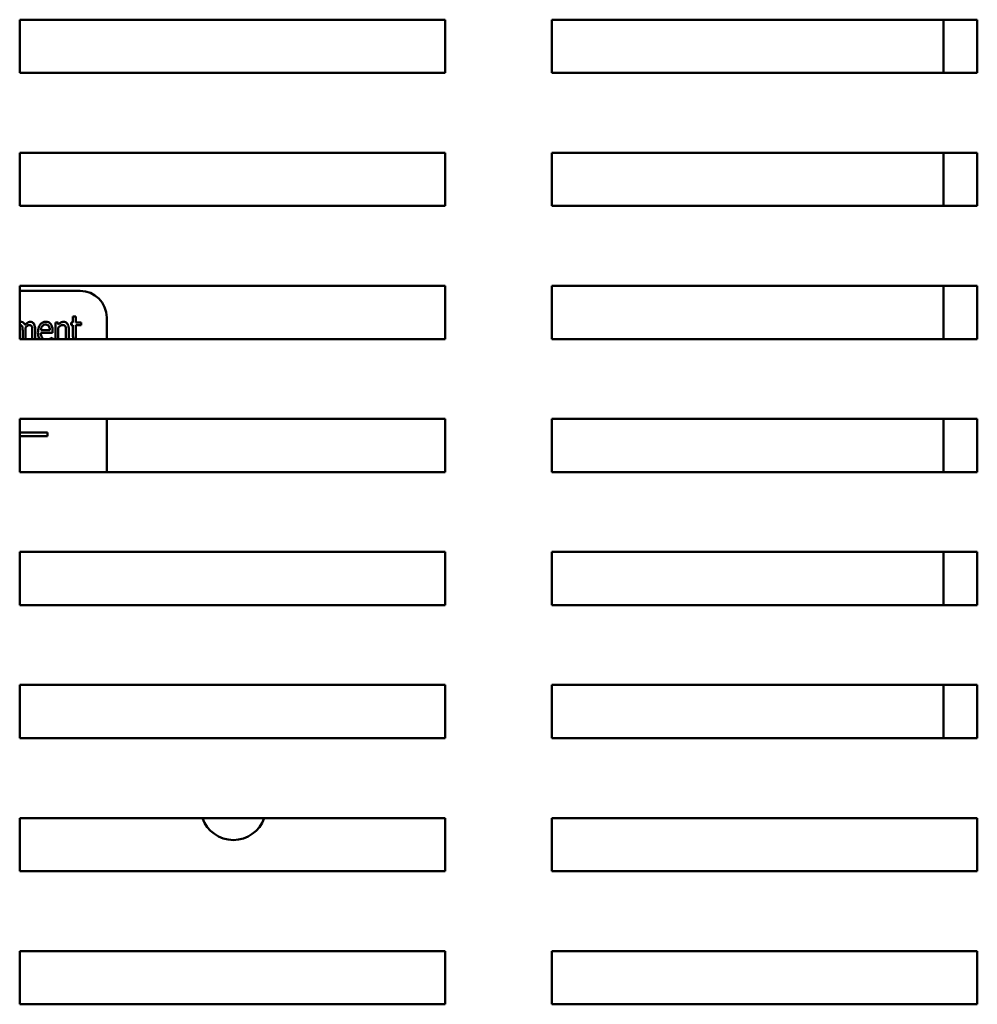
# Model space of a CAD drawing. Units: inches. Extents: x 3 to 151, y 2 to 117.
# Drawn here: x 83 to 88, y 65 to 69 of the extents above; entities that cross this region are included whole.
import ezdxf

# ---------------------------------------------------------------- set-up
doc = ezdxf.new("R2010")
doc.units = ezdxf.units.IN
doc.header["$LTSCALE"] = 7
doc.header["$MEASUREMENT"] = 0
doc.layers.add('Visible (ANSI)', color=7, linetype='Continuous', lineweight=50)

msp = doc.modelspace()

# ---------------------------------------------------------------- linework, layer by layer
at = {"layer": 'Visible (ANSI)'}
for p, q in [((83.3806, 69.1983), (83.3806, 69.4483)), ((83.3806, 69.4483), (85.3806, 69.4483)), ((85.3806, 69.4483), (85.3806, 69.1983)), ((85.8806, 69.1983), (85.8806, 69.4483)), ((85.8806, 69.4483), (87.8806, 69.4483)), ((87.7218, 69.1983), (87.7218, 69.4483)), ((87.8806, 69.4483), (87.8806, 69.1983)), ((85.3806, 69.1983), (83.3806, 69.1983)), ((87.8806, 69.1983), (85.8806, 69.1983)), ((83.3806, 68.5733), (83.3806, 68.8233)), ((83.3806, 68.8233), (85.3806, 68.8233)), ((85.3806, 68.8233), (85.3806, 68.5733)), ((85.8806, 68.5733), (85.8806, 68.8233)), ((85.8806, 68.8233), (87.8806, 68.8233)), ((87.7218, 68.5733), (87.7218, 68.8233)), ((87.8806, 68.8233), (87.8806, 68.5733)), ((85.3806, 68.5733), (83.3806, 68.5733)), ((87.8806, 68.5733), (85.8806, 68.5733)), ((83.3806, 67.9483), (83.3806, 68.1983)), ((83.3806, 68.1983), (85.3806, 68.1983)), ((83.6645, 68.1748), (83.3806, 68.1748)), ((85.3806, 68.1983), (85.3806, 67.9483)), ((85.8806, 67.9483), (85.8806, 68.1983)), ((85.8806, 68.1983), (87.8806, 68.1983)), ((87.7218, 67.9483), (87.7218, 68.1983)), ((87.8806, 68.1983), (87.8806, 67.9483)), ((83.6443, 68.0534), (83.6309, 68.0534)), ((83.6309, 68.0534), (83.6309, 68.0265)), ((83.6443, 68.0265), (83.6443, 68.0534)), ((83.7895, 67.9483), (83.7895, 68.0498)), ((83.408, 67.9483), (83.408, 67.9945)), ((83.4531, 67.9483), (83.4531, 67.9945)), ((83.5222, 67.99), (83.4801, 67.99)), ((83.5488, 68.0265), (83.5488, 67.9483)), ((83.5621, 68.0265), (83.5488, 68.0265)), ((83.5621, 68.016), (83.5621, 68.0265)), ((83.5621, 67.9483), (83.5621, 68.0028)), ((83.6114, 67.9483), (83.6114, 67.9935)), ((83.6309, 68.0265), (83.6219, 68.0265)), ((83.6219, 68.0265), (83.6219, 68.0134)), ((83.6219, 68.0134), (83.6309, 68.0134)), ((83.6309, 68.0134), (83.6309, 67.9614)), ((83.669, 68.0265), (83.6443, 68.0265)), ((83.6443, 67.9687), (83.6443, 68.0134)), ((83.6443, 68.0134), (83.669, 68.0134)), ((83.669, 68.0134), (83.669, 68.0265)), ((85.3806, 67.9483), (83.3806, 67.9483)), ((83.3946, 67.987), (83.3946, 67.9483)), ((83.4398, 67.987), (83.4398, 67.9483)), ((83.4801, 67.9779), (83.5353, 67.9779)), ((83.5338, 67.9557), (83.533, 67.9557)), ((83.5338, 67.9483), (83.5338, 67.9557)), ((83.5353, 67.9779), (83.5353, 67.9866)), ((83.598, 67.9862), (83.598, 67.9483)), ((87.8806, 67.9483), (85.8806, 67.9483)), ((83.3806, 67.3233), (83.3806, 67.5733)), ((83.3806, 67.5733), (85.3806, 67.5733)), ((83.7895, 67.3233), (83.7895, 67.5733)), ((85.3806, 67.5733), (85.3806, 67.3233)), ((85.8806, 67.3233), (85.8806, 67.5733)), ((85.8806, 67.5733), (87.8806, 67.5733)), ((87.7218, 67.3233), (87.7218, 67.5733)), ((87.8806, 67.5733), (87.8806, 67.3233)), ((83.5112, 67.509), (83.3806, 67.509)), ((83.3806, 67.4921), (83.5112, 67.4921)), ((83.5112, 67.4921), (83.5112, 67.509)), ((85.3806, 67.3233), (83.3806, 67.3233)), ((87.8806, 67.3233), (85.8806, 67.3233)), ((83.3806, 66.6983), (83.3806, 66.9483)), ((83.3806, 66.9483), (85.3806, 66.9483)), ((85.3806, 66.9483), (85.3806, 66.6983)), ((85.8806, 66.6983), (85.8806, 66.9483)), ((85.8806, 66.9483), (87.8806, 66.9483)), ((87.7218, 66.6983), (87.7218, 66.9483)), ((87.8806, 66.9483), (87.8806, 66.6983)), ((85.3806, 66.6983), (83.3806, 66.6983)), ((87.8806, 66.6983), (85.8806, 66.6983)), ((83.3806, 66.0733), (83.3806, 66.3233)), ((83.3806, 66.3233), (85.3806, 66.3233)), ((85.3806, 66.3233), (85.3806, 66.0733)), ((85.8806, 66.0733), (85.8806, 66.3233)), ((85.8806, 66.3233), (87.8806, 66.3233)), ((87.7218, 66.0733), (87.7218, 66.3233)), ((87.8806, 66.3233), (87.8806, 66.0733)), ((85.3806, 66.0733), (83.3806, 66.0733)), ((87.8806, 66.0733), (85.8806, 66.0733)), ((83.3806, 65.4483), (83.3806, 65.6983)), ((83.3806, 65.6983), (85.3806, 65.6983)), ((85.3806, 65.6983), (85.3806, 65.4483)), ((85.8806, 65.4483), (85.8806, 65.6983)), ((85.8806, 65.6983), (87.8806, 65.6983)), ((87.8806, 65.6983), (87.8806, 65.4483)), ((85.3806, 65.4483), (83.3806, 65.4483)), ((87.8806, 65.4483), (85.8806, 65.4483)), ((83.3806, 64.8233), (83.3806, 65.0733)), ((83.3806, 65.0733), (85.3806, 65.0733)), ((85.3806, 65.0733), (85.3806, 64.8233)), ((85.8806, 64.8233), (85.8806, 65.0733)), ((85.8806, 65.0733), (87.8806, 65.0733)), ((87.8806, 65.0733), (87.8806, 64.8233)), ((85.3806, 64.8233), (83.3806, 64.8233)), ((87.8806, 64.8233), (85.8806, 64.8233))]:
    msp.add_line(p, q, dxfattribs=at)
for centre, radius, start, end in [((83.6645, 68.0498), 0.125, 0, 90), ((84.3846, 65.7483), 0.1535, 199.01, 340.99), ((85.7846, 65.1883), 0.1535, 308.7121, 311.4801)]:
    msp.add_arc(centre, radius, start, end, dxfattribs=at)
for points in [[(83.3846, 68.0291), (83.3832, 68.0291), (83.3819, 68.029), (83.3806, 68.0287)], [(83.3806, 68.0141), (83.3808, 68.0141), (83.381, 68.0141), (83.3812, 68.0141)], [(83.5227, 67.9485), (83.5226, 67.9484), (83.5225, 67.9483), (83.5224, 67.9483)], [(83.6309, 67.9614), (83.6309, 67.9569), (83.6313, 67.9524), (83.6323, 67.9483)], [(83.6474, 67.9483), (83.6469, 67.9489), (83.6464, 67.9497), (83.6461, 67.9505)]]:
    msp.add_open_spline(points, degree=3, dxfattribs=at)
for points, knots in [([(83.3812, 68.0141), (83.3831, 68.0141), (83.3852, 68.0139), (83.3877, 68.0129), (83.3888, 68.0123), (83.391, 68.0101), (83.3918, 68.0089), (83.3924, 68.0075)], [-0.05262713, -0.05262713, -0.05262713, -0.05262713, -0.02327328, -0.02327328, -0.01123889, -0.01123889, 0, 0, 0, 0]), ([(83.4054, 68.0129), (83.4048, 68.0149), (83.4039, 68.017), (83.4019, 68.0205), (83.4008, 68.022), (83.3974, 68.0254), (83.3951, 68.0267), (83.3904, 68.0286), (83.3875, 68.0291), (83.3846, 68.0291)], [-0.05943933, -0.05943933, -0.05943933, -0.05943933, -0.0481661, -0.0481661, -0.03831299, -0.03831299, -0.02273043, -0.02273043, 0, 0, 0, 0]), ([(83.3924, 68.0075), (83.3934, 68.0054), (83.3939, 68.0024), (83.3943, 67.9974), (83.3946, 67.9934), (83.3946, 67.987)], [-0.1555961, -0.1555961, -0.1555961, -0.1555961, -0.0487495, -0.0487495, 0, 0, 0, 0]), ([(83.4297, 68.0291), (83.4275, 68.0291), (83.4253, 68.0288), (83.421, 68.0274), (83.419, 68.0263), (83.415, 68.0235), (83.4109, 68.0203), (83.4054, 68.0129)], [-0.1891057, -0.1891057, -0.1891057, -0.1891057, -0.1302432, -0.1302432, -0.0701562, -0.0701562, 0, 0, 0, 0]), ([(83.4077, 68.0025), (83.4099, 68.005), (83.4124, 68.0074), (83.4168, 68.0108), (83.4191, 68.0123), (83.4232, 68.0138), (83.4248, 68.0141), (83.4264, 68.0141)], [-0.06590346, -0.06590346, -0.06590346, -0.06590346, -0.03339264, -0.03339264, -0.0121886, -0.0121886, 0, 0, 0, 0]), ([(83.408, 67.9945), (83.408, 67.996), (83.4079, 67.9976), (83.4078, 67.9995), (83.4078, 68.001), (83.4077, 68.0025)], [-0.04617987, -0.04617987, -0.04617987, -0.04617987, -0.01096292, -0.01096292, 0, 0, 0, 0]), ([(83.4264, 68.0141), (83.4283, 68.0141), (83.4304, 68.0139), (83.4329, 68.0129), (83.434, 68.0123), (83.4362, 68.0101), (83.437, 68.0089), (83.4375, 68.0075)], [-0.05262713, -0.05262713, -0.05262713, -0.05262713, -0.02327328, -0.02327328, -0.01123889, -0.01123889, 0, 0, 0, 0]), ([(83.4465, 68.0211), (83.4454, 68.0225), (83.4442, 68.0238), (83.4412, 68.0263), (83.4397, 68.027), (83.4358, 68.0286), (83.4328, 68.0291), (83.4297, 68.0291)], [-0.03918181, -0.03918181, -0.03918181, -0.03918181, -0.0320213, -0.0320213, -0.02335365, -0.02335365, 0, 0, 0, 0]), ([(83.4375, 68.0075), (83.4385, 68.0054), (83.4391, 68.0024), (83.4395, 67.9974), (83.4398, 67.9934), (83.4398, 67.987)], [-0.1555961, -0.1555961, -0.1555961, -0.1555961, -0.0487495, -0.0487495, 0, 0, 0, 0]), ([(83.4531, 67.9945), (83.4531, 68.0037), (83.452, 68.009), (83.4498, 68.0156), (83.4484, 68.0185), (83.4465, 68.0211)], [-0.05274834, -0.05274834, -0.05274834, -0.05274834, -0.02454314, -0.02454314, 0, 0, 0, 0]), ([(83.5034, 68.0291), (83.501, 68.0291), (83.4986, 68.0289), (83.4941, 68.028), (83.4919, 68.0273), (83.4859, 68.0246), (83.4826, 68.0221), (83.4768, 68.016), (83.4733, 68.0114), (83.4676, 67.9964), (83.4665, 67.9876), (83.4665, 67.9791)], [-0.2446383, -0.2446383, -0.2446383, -0.2446383, -0.2119184, -0.2119184, -0.1807437, -0.1807437, -0.1221201, -0.1221201, -0.0652782, -0.0652782, 0, 0, 0, 0]), ([(83.4801, 67.99), (83.4804, 67.9946), (83.4812, 67.998), (83.4831, 68.0035), (83.4847, 68.0063), (83.4867, 68.0087)], [-0.04466244, -0.04466244, -0.04466244, -0.04466244, -0.02437925, -0.02437925, 0, 0, 0, 0]), ([(83.4867, 68.0087), (83.4878, 68.0101), (83.489, 68.0113), (83.4915, 68.0132), (83.4929, 68.0141), (83.4971, 68.0158), (83.4999, 68.0161), (83.5026, 68.0161)], [-0.05088262, -0.05088262, -0.05088262, -0.05088262, -0.03426768, -0.03426768, -0.02062349, -0.02062349, 0, 0, 0, 0]), ([(83.5026, 68.0161), (83.5046, 68.0161), (83.5066, 68.0159), (83.5097, 68.0151), (83.5115, 68.0145), (83.5151, 68.0121), (83.5165, 68.0106), (83.5177, 68.0088)], [-0.06147042, -0.06147042, -0.06147042, -0.06147042, -0.03300154, -0.03300154, -0.01603779, -0.01603779, 0, 0, 0, 0]), ([(83.5265, 68.0187), (83.525, 68.0205), (83.5234, 68.0221), (83.5194, 68.0252), (83.5174, 68.0262), (83.512, 68.0285), (83.5077, 68.0291), (83.5034, 68.0291)], [-0.05561138, -0.05561138, -0.05561138, -0.05561138, -0.04516701, -0.04516701, -0.03274962, -0.03274962, 0, 0, 0, 0]), ([(83.5177, 68.0088), (83.5196, 68.006), (83.5205, 68.0028), (83.5218, 67.9975), (83.5222, 67.9936), (83.5222, 67.99)], [-0.04174954, -0.04174954, -0.04174954, -0.04174954, -0.02766253, -0.02766253, 0, 0, 0, 0]), ([(83.5353, 67.9866), (83.5353, 67.9972), (83.5337, 68.0035), (83.5311, 68.0114), (83.5291, 68.0153), (83.5265, 68.0187)], [-0.06400611, -0.06400611, -0.06400611, -0.06400611, -0.03277406, -0.03277406, 0, 0, 0, 0]), ([(83.5863, 68.0291), (83.5842, 68.0291), (83.5821, 68.0288), (83.5779, 68.0277), (83.5759, 68.0268), (83.5717, 68.0244), (83.5676, 68.0218), (83.5621, 68.016)], [-0.1582686, -0.1582686, -0.1582686, -0.1582686, -0.1098366, -0.1098366, -0.0604078, -0.0604078, 0, 0, 0, 0]), ([(83.5621, 68.0028), (83.5643, 68.005), (83.5667, 68.007), (83.573, 68.0115), (83.5756, 68.0125), (83.5785, 68.0137), (83.5807, 68.0141), (83.5829, 68.0141)], [-0.02879835, -0.02879835, -0.02879835, -0.02879835, -0.02404023, -0.02404023, -0.01693843, -0.01693843, 0, 0, 0, 0]), ([(83.5829, 68.0141), (83.5849, 68.0141), (83.5871, 68.0139), (83.5899, 68.0129), (83.5912, 68.0124), (83.5938, 68.01), (83.5947, 68.0086), (83.5955, 68.0071)], [-0.05665122, -0.05665122, -0.05665122, -0.05665122, -0.02660518, -0.02660518, -0.01291447, -0.01291447, 0, 0, 0, 0]), ([(83.6114, 67.9935), (83.6114, 67.9976), (83.6111, 68.0017), (83.6098, 68.009), (83.6088, 68.0123), (83.6056, 68.0193), (83.6036, 68.0216), (83.6002, 68.0249), (83.598, 68.0264), (83.5926, 68.0286), (83.5895, 68.0291), (83.5863, 68.0291)], [-0.08640116, -0.08640116, -0.08640116, -0.08640116, -0.07193121, -0.07193121, -0.05982089, -0.05982089, -0.04458234, -0.04458234, -0.02397773, -0.02397773, 0, 0, 0, 0]), ([(83.5955, 68.0071), (83.5965, 68.0046), (83.5971, 68.0014), (83.5976, 67.9967), (83.598, 67.9926), (83.598, 67.9862)], [-0.1537884, -0.1537884, -0.1537884, -0.1537884, -0.0492168, -0.0492168, 0, 0, 0, 0]), ([(83.4665, 67.9791), (83.4665, 67.9742), (83.4669, 67.9692), (83.4685, 67.9602), (83.4697, 67.9561), (83.4721, 67.9508), (83.4728, 67.9495), (83.4734, 67.9483)], [-0.13725703, -0.13725703, -0.13725703, -0.13725703, -0.11781573, -0.11781573, -0.10093061, -0.10093061, -0.09468696, -0.09468696, -0.09468696, -0.09468696]), ([(83.4922, 67.9483), (83.4907, 67.9493), (83.4893, 67.9505), (83.4856, 67.9545), (83.4839, 67.9576), (83.4807, 67.9664), (83.4801, 67.9723), (83.4801, 67.9779)], [-0.08467351, -0.08467351, -0.08467351, -0.08467351, -0.07058886, -0.07058886, -0.04299968, -0.04299968, 0, 0, 0, 0]), ([(83.533, 67.9557), (83.5317, 67.9544), (83.5303, 67.9533), (83.5277, 67.9514), (83.5258, 67.9502), (83.5227, 67.9485)], [-0.0601448, -0.0601448, -0.0601448, -0.0601448, -0.02715545, -0.02715545, 0, 0, 0, 0]), ([(83.6461, 67.9505), (83.6451, 67.9528), (83.6446, 67.9552), (83.6443, 67.9614), (83.6443, 67.9651), (83.6443, 67.9687)], [-0.0470313, -0.0470313, -0.0470313, -0.0470313, -0.02792107, -0.02792107, 0, 0, 0, 0])]:
    msp.add_open_spline(points, degree=3, knots=knots, dxfattribs=at)

doc.saveas('drawing.dxf')
